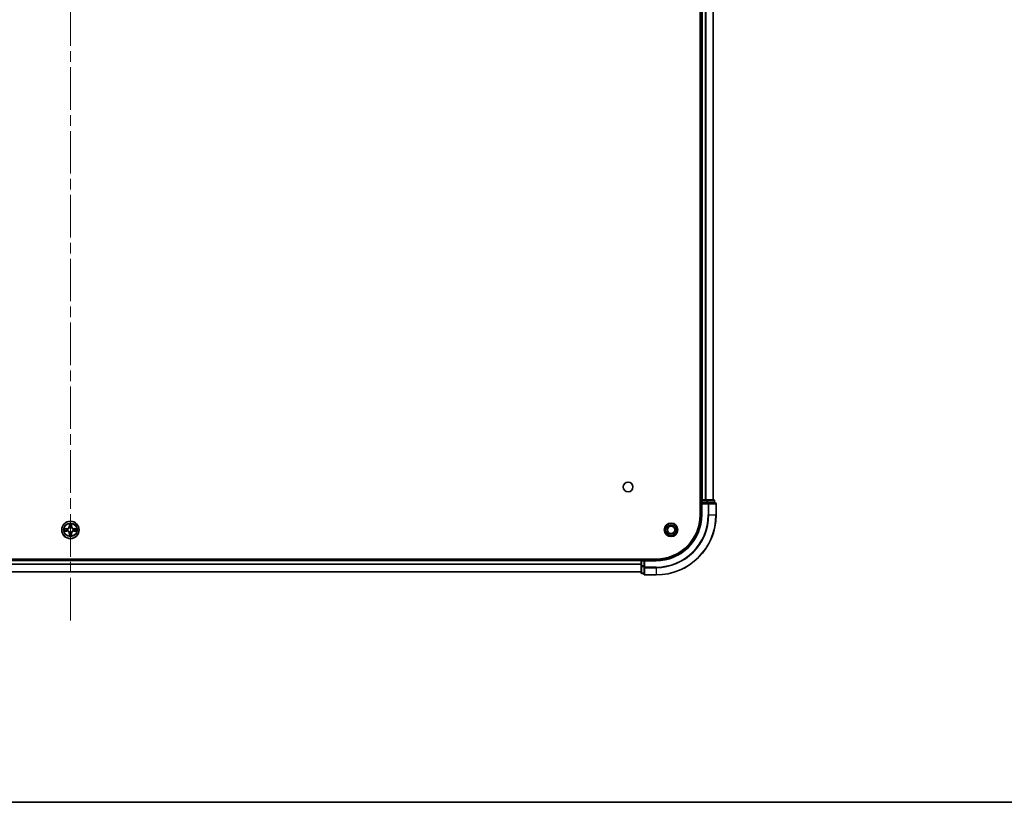
# Model space of a CAD drawing. Units: millimetres. Extents: x 36 to 10067, y 20 to 1846.
# Drawn here: x 2007 to 2335, y 20 to 280 of the extents above; entities that cross this region are included whole.
import ezdxf

# ---------------------------------------------------------------- set-up
doc = ezdxf.new("R2010")
doc.units = ezdxf.units.MM
doc.header["$LTSCALE"] = 2.5
doc.linetypes.add('CHAIN', pattern=[0.3543, 0.2362, -0.0295, 0.0591, -0.0295])
for name, color, linetype, lineweight in [('Border (ISO)', 7, 'Continuous', 35), ('Centerline (ISO)', 131, 'Continuous', 18), ('Visible (ISO)', 7, 'Continuous', 35), ('Visible Narrow (ISO)', 7, 'Continuous', 25)]:
    doc.layers.add(name, color=color, linetype=linetype, lineweight=lineweight)

# ---------------------------------------------------------------- blocks, each defined once
blk = doc.blocks.new('図面枠 tk図枠')
at = {"layer": 'Border (ISO)'}
blk.add_line((14.5, 8), (405.5, 8), dxfattribs=at)

msp = doc.modelspace()

# ---------------------------------------------------------------- linework, layer by layer
at = {"layer": 'Centerline (ISO)', "linetype": 'CHAIN', "ltscale": 23.990969}
msp.add_line((2024.23, 540.9138), (2024.23, 80.4138), dxfattribs=at)
at = {"layer": 'Visible (ISO)'}
for p, q in [((2233.93, 505.6638), (2233.93, 115.6638)), ((2234.23, 500.6638), (2234.23, 120.6638)), ((2238.23, 500.6638), (2238.23, 120.6638)), ((2234.23, 120.6638), (2233.93, 120.6638)), ((2234.23, 120.6638), (2234.53, 120.6638)), ((2234.23, 120.3638), (2234.23, 119.6638)), ((2234.23, 119.6638), (2234.23, 115.6638)), ((2234.23, 119.6638), (2234.53, 119.3638)), ((2234.53, 119.6638), (2234.23, 119.6638)), ((2235.5895, 120.6638), (2234.53, 120.6638)), ((2234.53, 119.6638), (2236.1886, 119.6638)), ((2235.5895, 120.6638), (2235.8131, 120.6638)), ((2236.1886, 120.6638), (2235.8131, 120.6638)), ((2238.43, 120.6638), (2236.1886, 120.6638)), ((2236.5895, 119.6638), (2236.1886, 119.6638)), ((2238.93, 119.6638), (2236.5895, 119.6638)), ((2238.73, 119.6638), (2238.73, 120.3638)), ((2239.23, 115.6638), (2239.23, 119.3638)), ((2219.23, 100.9638), (1829.23, 100.9638)), ((2214.23, 100.6638), (1834.23, 100.6638)), ((2214.23, 100.9638), (2214.23, 100.6638)), ((2214.23, 100.3638), (2214.23, 100.6638)), ((2214.23, 100.3638), (2214.23, 98.7052)), ((2214.23, 98.7052), (2214.23, 96.4638)), ((2215.23, 100.6638), (2214.53, 100.6638)), ((2215.53, 100.3638), (2215.23, 100.6638)), ((2219.23, 100.6638), (2215.23, 100.6638)), ((2215.23, 100.6638), (2215.23, 100.3638)), ((2215.23, 98.7052), (2215.23, 100.3638)), ((2215.23, 98.7052), (2215.23, 98.3043)), ((2214.23, 96.6638), (1834.23, 96.6638)), ((2214.53, 96.1638), (2215.23, 96.1638)), ((2215.23, 98.3043), (2215.23, 95.9638)), ((2215.53, 95.6638), (2219.23, 95.6638))]:
    msp.add_line(p, q, dxfattribs=at)
for centre, radius in [((2209.93, 124.9638), 1.621), ((2024.23, 110.6638), 2.9), ((2224.23, 110.6638), 2.25), ((2224.23, 110.6638), 1.7295), ((2224.23, 110.6638), 1.2295)]:
    msp.add_circle(centre, radius, dxfattribs=at)
for centre, radius, start, end in [((2234.53, 120.3638), 0.3, 90, 180), ((2238.43, 120.3638), 0.3, 0, 90), ((2238.93, 119.3638), 0.3, 0, 90), ((2219.23, 115.6638), 14.7, 270, 0), ((2219.23, 115.6638), 15, 270, 0), ((2219.23, 115.6638), 20, 270, 0), ((2024.23, 110.6638), 1.2295, 102.936595, 102.938396), ((2024.23, 110.6638), 1.2295, 100.812717, 100.813267), ((2024.23, 110.6638), 1.2295, 79.186733, 79.187283), ((2024.23, 110.6638), 1.2295, 77.061604, 77.063405), ((2024.23, 110.6638), 1.2295, 169.186733, 169.187283), ((2024.23, 110.6638), 1.2295, 190.812717, 190.813267), ((2024.23, 110.6638), 1.2295, 167.061604, 167.063405), ((2024.23, 110.6638), 1.2295, 192.936595, 192.938396), ((2024.23, 110.6638), 1.2295, 257.061604, 257.063405), ((2024.23, 110.6638), 1.2295, 259.186733, 259.187283), ((2024.23, 110.6638), 1.2295, 280.812717, 280.813267), ((2024.23, 110.6638), 1.2295, 282.936595, 282.938396), ((2024.23, 110.6638), 1.2295, 12.936595, 12.938396), ((2024.23, 110.6638), 1.2295, 347.061604, 347.063405), ((2024.23, 110.6638), 1.2295, 10.812717, 10.813267), ((2024.23, 110.6638), 1.2295, 349.186733, 349.187283), ((2214.53, 100.3638), 0.3, 90, 180), ((2214.53, 96.4638), 0.3, 180, 270), ((2215.53, 95.9638), 0.3, 180, 270)]:
    msp.add_arc(centre, radius, start, end, dxfattribs=at)
for points, knots in [([(2023.9295, 112.4225), (2023.9274, 112.5039), (2023.8814, 112.5951), (2023.8404, 112.6846), (2023.84, 112.6856), (2023.8396, 112.6865)], [0, 0, 0, 0, 0.0320559737, 0.0320559737, 0.0323943032, 0.0323943032, 0.0323943032, 0.0323943032]), ([(2023.8396, 112.6865), (2023.8398, 112.6855), (2023.84, 112.6845), (2023.8422, 112.674), (2023.8442, 112.6646), (2023.8461, 112.6552)], [-0.03239430317, -0.03239430317, -0.03239430317, -0.03239430317, -0.03205597372, -0.03205597372, -0.02897275834, -0.02897275834, -0.02897275834, -0.02897275834]), ([(2024.6205, 112.6865), (2024.62, 112.6856), (2024.6196, 112.6846), (2024.6189, 112.683), (2024.6186, 112.6824), (2024.6182, 112.6817)], [-0.000338329447, -0.000338329447, -0.000338329447, -0.000338329447, 0, 0, 0.000241517914, 0.000241517914, 0.000241517914, 0.000241517914]), ([(2024.6194, 112.6813), (2024.6195, 112.682), (2024.6197, 112.6827), (2024.62, 112.6845), (2024.6202, 112.6855), (2024.6205, 112.6865)], [-0.000230599076, -0.000230599076, -0.000230599076, -0.000230599076, 0, 0, 0.000338329447, 0.000338329447, 0.000338329447, 0.000338329447]), ([(2022.2125, 111.0531), (2022.2118, 111.0533), (2022.2111, 111.0534), (2022.2093, 111.0538), (2022.2083, 111.054), (2022.2073, 111.0542)], [-0.000230599076, -0.000230599076, -0.000230599076, -0.000230599076, 0, 0, 0.000338329447, 0.000338329447, 0.000338329447, 0.000338329447]), ([(2022.2073, 111.0542), (2022.2082, 111.0538), (2022.2092, 111.0534), (2022.2108, 111.0526), (2022.2114, 111.0523), (2022.2121, 111.052)], [-0.000338329447, -0.000338329447, -0.000338329447, -0.000338329447, 0, 0, 0.000241517914, 0.000241517914, 0.000241517914, 0.000241517914]), ([(2022.4713, 110.3632), (2022.3899, 110.3612), (2022.2987, 110.3152), (2022.2092, 110.2742), (2022.2082, 110.2738), (2022.2073, 110.2733)], [0, 0, 0, 0, 0.0320559737, 0.0320559737, 0.0323943032, 0.0323943032, 0.0323943032, 0.0323943032]), ([(2022.2073, 110.2733), (2022.2083, 110.2736), (2022.2093, 110.2738), (2022.2198, 110.2759), (2022.2292, 110.2779), (2022.2386, 110.2799)], [-0.03239430317, -0.03239430317, -0.03239430317, -0.03239430317, -0.03205597372, -0.03205597372, -0.02897275834, -0.02897275834, -0.02897275834, -0.02897275834]), ([(2023.8407, 108.6463), (2023.8405, 108.6456), (2023.8404, 108.6449), (2023.84, 108.6431), (2023.8398, 108.6421), (2023.8396, 108.6411)], [-0.000230599076, -0.000230599076, -0.000230599076, -0.000230599076, 0, 0, 0.000338329447, 0.000338329447, 0.000338329447, 0.000338329447]), ([(2023.8396, 108.6411), (2023.84, 108.642), (2023.8404, 108.6429), (2023.8412, 108.6445), (2023.8415, 108.6452), (2023.8418, 108.6459)], [-0.000338329447, -0.000338329447, -0.000338329447, -0.000338329447, 0, 0, 0.000241517914, 0.000241517914, 0.000241517914, 0.000241517914]), ([(2024.5306, 108.9051), (2024.5326, 108.8237), (2024.5786, 108.7325), (2024.6196, 108.6429), (2024.62, 108.642), (2024.6205, 108.6411)], [0, 0, 0, 0, 0.0320559737, 0.0320559737, 0.0323943032, 0.0323943032, 0.0323943032, 0.0323943032]), ([(2024.6205, 108.6411), (2024.6202, 108.6421), (2024.62, 108.6431), (2024.6179, 108.6535), (2024.6159, 108.6629), (2024.6139, 108.6724)], [-0.03239430317, -0.03239430317, -0.03239430317, -0.03239430317, -0.03205597372, -0.03205597372, -0.02897275834, -0.02897275834, -0.02897275834, -0.02897275834]), ([(2025.9887, 110.9643), (2026.0701, 110.9664), (2026.1613, 111.0123), (2026.2509, 111.0534), (2026.2518, 111.0538), (2026.2527, 111.0542)], [0, 0, 0, 0, 0.0320559737, 0.0320559737, 0.0323943032, 0.0323943032, 0.0323943032, 0.0323943032]), ([(2026.2527, 111.0542), (2026.2517, 111.054), (2026.2507, 111.0538), (2026.2403, 111.0516), (2026.2309, 111.0496), (2026.2214, 111.0477)], [-0.03239430317, -0.03239430317, -0.03239430317, -0.03239430317, -0.03205597372, -0.03205597372, -0.02897275834, -0.02897275834, -0.02897275834, -0.02897275834]), ([(2026.2475, 110.2744), (2026.2482, 110.2743), (2026.2489, 110.2741), (2026.2507, 110.2738), (2026.2517, 110.2736), (2026.2527, 110.2733)], [-0.000230599076, -0.000230599076, -0.000230599076, -0.000230599076, 0, 0, 0.000338329447, 0.000338329447, 0.000338329447, 0.000338329447]), ([(2026.2527, 110.2733), (2026.2518, 110.2738), (2026.2509, 110.2742), (2026.2493, 110.2749), (2026.2486, 110.2752), (2026.2479, 110.2756)], [-0.000338329447, -0.000338329447, -0.000338329447, -0.000338329447, 0, 0, 0.000241517914, 0.000241517914, 0.000241517914, 0.000241517914])]:
    msp.add_open_spline(points, degree=3, knots=knots, dxfattribs=at)
for points in [[(2023.8461, 112.6552), (2023.8647, 112.5666), (2023.8834, 112.4768), (2023.8843, 112.3962)], [(2022.2386, 110.2799), (2022.3272, 110.2985), (2022.417, 110.3172), (2022.4976, 110.3181)], [(2024.6139, 108.6724), (2024.5953, 108.7609), (2024.5766, 108.8508), (2024.5757, 108.9314)], [(2026.2214, 111.0477), (2026.1329, 111.0291), (2026.043, 111.0104), (2025.9624, 111.0095)]]:
    msp.add_open_spline(points, degree=3, dxfattribs=at)
at = {"layer": 'Visible Narrow (ISO)'}
for p, q in [((2234.53, 500.6638), (2234.53, 120.6638)), ((2235.5895, 500.6638), (2235.5895, 120.6638)), ((2235.82, 500.6638), (2235.82, 120.6638)), ((2238.1605, 500.6638), (2238.1605, 120.6638)), ((2233.93, 120.3638), (2234.23, 120.3638)), ((2234.53, 120.3638), (2234.23, 120.3638)), ((2234.53, 120.6638), (2234.53, 120.3638)), ((2234.53, 119.6638), (2234.53, 120.3638)), ((2234.53, 120.3638), (2236.1886, 120.3638)), ((2234.53, 115.6638), (2234.53, 119.3638)), ((2234.53, 119.3638), (2236.5895, 119.3638)), ((2236.1886, 120.6638), (2236.1886, 120.3638)), ((2236.4191, 120.3638), (2236.1886, 120.3638)), ((2236.1886, 120.3638), (2236.1886, 119.6638)), ((2236.4191, 120.3638), (2238.6605, 120.3638)), ((2236.4191, 119.6638), (2236.4191, 120.3638)), ((2236.5895, 119.6638), (2236.5895, 119.3638)), ((2236.82, 119.3638), (2236.5895, 119.3638)), ((2236.5895, 119.3638), (2236.5895, 115.6638)), ((2236.82, 119.3638), (2239.1605, 119.3638)), ((2236.82, 115.6638), (2236.82, 119.3638)), ((2238.73, 120.3638), (2238.6605, 120.3638)), ((2238.6605, 120.3638), (2238.6605, 119.6638)), ((2239.23, 119.3638), (2239.1605, 119.3638)), ((2239.1605, 119.3638), (2239.1605, 115.6638)), ((2234.53, 115.6638), (2234.23, 115.6638)), ((2236.82, 115.6638), (2236.5895, 115.6638)), ((2236.82, 115.6638), (2239.1605, 115.6638)), ((2239.1605, 115.6638), (2239.23, 115.6638)), ((2023.8396, 112.6865), (2023.826, 111.907)), ((2023.8758, 111.9061), (2023.826, 111.907)), ((2023.8758, 111.9061), (2023.8843, 112.3962)), ((2023.8758, 111.9061), (2023.9484, 111.9048)), ((2023.8998, 112.2067), (2023.9484, 111.9048)), ((2023.9889, 111.5801), (2023.9835, 111.6007)), ((2024.4765, 111.6007), (2024.4711, 111.5801)), ((2024.5116, 111.9048), (2024.5603, 112.2067)), ((2024.5843, 111.9061), (2024.5116, 111.9048)), ((2024.5757, 112.3962), (2024.5843, 111.9061)), ((2024.5843, 111.9061), (2024.6341, 111.907)), ((2024.6341, 111.907), (2024.6205, 112.6865)), ((2022.9868, 111.0678), (2022.2073, 111.0542)), ((2022.2073, 110.2733), (2022.9868, 110.2597)), ((2022.4976, 111.0095), (2022.9877, 111.018)), ((2022.9877, 110.3095), (2022.4976, 110.3181)), ((2022.989, 110.9454), (2022.6871, 110.994)), ((2022.6871, 110.3335), (2022.989, 110.3822)), ((2022.9877, 111.018), (2022.9868, 111.0678)), ((2022.9877, 110.3095), (2022.9868, 110.2597)), ((2022.9877, 111.018), (2022.989, 110.9454)), ((2022.9877, 110.3095), (2022.989, 110.3822)), ((2023.2931, 110.9103), (2023.3137, 110.9049)), ((2023.3137, 110.4227), (2023.2931, 110.4173)), ((2023.8758, 109.4215), (2023.826, 109.4206)), ((2023.826, 109.4206), (2023.8396, 108.6411)), ((2023.8758, 109.4215), (2023.9484, 109.4227)), ((2023.8843, 108.9314), (2023.8758, 109.4215)), ((2023.9484, 109.4227), (2023.8998, 109.1208)), ((2023.9835, 109.7269), (2023.9889, 109.7475)), ((2024.4711, 109.7475), (2024.4765, 109.7269)), ((2024.5603, 109.1208), (2024.5116, 109.4227)), ((2024.5843, 109.4215), (2024.5116, 109.4227)), ((2024.5843, 109.4215), (2024.5757, 108.9314)), ((2024.5843, 109.4215), (2024.6341, 109.4206)), ((2024.6205, 108.6411), (2024.6341, 109.4206)), ((2025.1463, 110.9049), (2025.1669, 110.9103)), ((2025.1669, 110.4173), (2025.1463, 110.4227)), ((2025.4723, 111.018), (2025.4711, 110.9454)), ((2025.773, 110.994), (2025.4711, 110.9454)), ((2025.4711, 110.3822), (2025.773, 110.3335)), ((2025.4723, 110.3095), (2025.4711, 110.3822)), ((2025.4723, 111.018), (2025.4732, 111.0678)), ((2025.4723, 111.018), (2025.9624, 111.0095)), ((2025.9624, 110.3181), (2025.4723, 110.3095)), ((2025.4723, 110.3095), (2025.4732, 110.2597)), ((2026.2527, 111.0542), (2025.4732, 111.0678)), ((2025.4732, 110.2597), (2026.2527, 110.2733)), ((2214.23, 100.3638), (1834.23, 100.3638)), ((2214.23, 99.2575), (1834.23, 99.2575)), ((2214.23, 99.1038), (1834.23, 99.1038)), ((2214.53, 100.3638), (2214.23, 100.3638)), ((2214.53, 98.7052), (2214.23, 98.7052)), ((2214.53, 100.6638), (2214.53, 100.9638)), ((2214.53, 100.6638), (2214.53, 100.3638)), ((2214.53, 100.3638), (2215.23, 100.3638)), ((2214.53, 98.7052), (2214.53, 100.3638)), ((2215.23, 98.7052), (2214.53, 98.7052)), ((2214.53, 98.7052), (2214.53, 98.4747)), ((2214.53, 96.2333), (2214.53, 98.4747)), ((2214.53, 98.4747), (2215.23, 98.4747)), ((2215.53, 100.3638), (2219.23, 100.3638)), ((2215.53, 98.3043), (2215.53, 100.3638)), ((2219.23, 100.3638), (2219.23, 100.6638)), ((2214.23, 96.7101), (1834.23, 96.7101)), ((2214.53, 96.2333), (2214.53, 96.1638)), ((2215.23, 96.2333), (2214.53, 96.2333)), ((2215.53, 98.3043), (2215.23, 98.3043)), ((2219.23, 98.3043), (2215.53, 98.3043)), ((2215.53, 98.3043), (2215.53, 98.0738)), ((2215.53, 95.7333), (2215.53, 98.0738)), ((2215.53, 98.0738), (2219.23, 98.0738)), ((2215.53, 95.7333), (2215.53, 95.6638)), ((2219.23, 95.7333), (2215.53, 95.7333)), ((2219.23, 98.0738), (2219.23, 98.3043)), ((2219.23, 98.0738), (2219.23, 95.7333)), ((2219.23, 95.7333), (2219.23, 95.6638))]:
    msp.add_line(p, q, dxfattribs=at)
for radius in [2.8677, 2.3092, 2.1415]:
    msp.add_circle((2024.23, 110.6638), radius, dxfattribs=at)
for centre, radius, start, end in [((2219.23, 115.6638), 15.3, 270, 0), ((2219.23, 115.6638), 17.3595, 270, 0), ((2219.23, 115.6638), 19.9305, 270, 0), ((2219.23, 115.6638), 17.59, 270, 0), ((2022.9719, 111.9219), 0.8542, 271, 359), ((2022.9719, 111.9219), 0.904, 271, 359), ((2024.23, 110.6638), 2.0601, 79.074582, 100.925418), ((2024.23, 110.6638), 1.6122, 79.692479, 100.307521), ((2024.23, 110.6638), 0.9688, 75.258044, 104.741956), ((2024.23, 110.6638), 0.9475, 75.258044, 104.741956), ((2025.4881, 111.9219), 0.904, 181, 269), ((2025.4881, 111.9219), 0.8542, 181, 269), ((2024.23, 110.6638), 2.0601, 169.074582, 190.925418), ((2024.23, 110.6638), 1.6122, 169.692479, 190.307521), ((2022.9719, 109.4057), 0.8542, 1, 89), ((2022.9719, 109.4057), 0.904, 1, 89), ((2024.23, 110.6638), 0.9688, 165.258044, 194.741956), ((2024.23, 110.6638), 0.9475, 165.258044, 194.741956), ((2024.23, 110.6638), 2.0601, 259.074582, 280.925418), ((2024.23, 110.6638), 1.6122, 259.692479, 280.307521), ((2024.23, 110.6638), 0.9688, 255.258044, 284.741956), ((2024.23, 110.6638), 0.9475, 255.258044, 284.741956), ((2025.4881, 109.4057), 0.904, 91, 179), ((2025.4881, 109.4057), 0.8542, 91, 179), ((2024.23, 110.6638), 0.9475, 345.258044, 14.741956), ((2024.23, 110.6638), 0.9688, 345.258044, 14.741956), ((2024.23, 110.6638), 1.6122, 349.692479, 10.307521), ((2024.23, 110.6638), 2.0601, 349.074582, 10.925418)]:
    msp.add_arc(centre, radius, start, end, dxfattribs=at)
for centre, major_axis, ratio, start_param, end_param in [((2236.1886, 120.3638), (0, 0.3), 0.76822128, 4.71238898, 6.28318531), ((2236.5895, 119.3638), (0, 0.3), 0.76822128, 4.71238898, 6.28318531), ((2238.43, 120.3638), (0, 0.3), 0.76822128, 4.71238898, 6.28318531), ((2238.93, 119.3638), (0, 0.3), 0.76822128, 4.71238898, 6.28318531), ((2023.9341, 112.3953), (-0.05, -0.002), 0.54850665, 4.7835784, 6.17876057), ((2023.9192, 112.5967), (0.0019, 0.4402), 0.08673359, 2.04405494, 2.65931081), ((2023.9496, 112.2059), (-0.0494, -0.008), 0.89574018, 4.73044269, 6.08586581), ((2023.9949, 111.5574), (-0.0492, 0.0091), 0.87684642, 5.10328313, 6.10089396), ((2023.9949, 111.5574), (-0.0477, 0.0149), 0.41070123, 4.96449783, 6.18744952), ((2023.9982, 111.904), (-0.0494, -0.008), 0.89572054, 4.73483766, 6.08588361), ((2024.4618, 111.904), (0.0494, -0.008), 0.89572054, 0.1973017, 1.54834765), ((2024.4651, 111.5574), (0.0477, 0.0149), 0.41070123, 0.09573579, 1.31868747), ((2024.4651, 111.5574), (0.0492, 0.0091), 0.87684641, 0.18229136, 1.17990219), ((2024.5105, 112.2059), (0.0494, -0.008), 0.89574018, 0.19731949, 1.55274262), ((2024.5259, 112.3953), (0.05, -0.002), 0.54850665, 0.10442473, 1.4996069), ((2024.5408, 112.5967), (0.0019, -0.4402), 0.08673359, 0.48228184, 1.09753772), ((2022.4985, 110.9597), (0.002, 0.05), 0.54850665, 0.10442473, 1.4996069), ((2022.4985, 110.3679), (0.002, -0.05), 0.54850665, 4.7835784, 6.17876057), ((2022.2971, 110.9746), (0.4402, 0.0019), 0.08673359, 0.48228184, 1.09753772), ((2022.2971, 110.353), (0.4402, -0.0019), 0.08673359, 5.18564759, 5.80090347), ((2022.6879, 110.9442), (0.008, 0.0494), 0.89574018, 0.19731949, 1.55274262), ((2022.6879, 110.3833), (0.008, -0.0494), 0.89574018, 4.73044269, 6.08586581), ((2022.9898, 110.8956), (0.008, 0.0494), 0.89572054, 0.1973017, 1.54834765), ((2022.9898, 110.432), (0.008, -0.0494), 0.89572054, 4.73483766, 6.08588361), ((2023.3364, 110.8989), (-0.0091, 0.0492), 0.87684641, 0.18229136, 1.17990219), ((2023.3364, 110.4287), (-0.0091, -0.0492), 0.87684642, 5.10328313, 6.10089396), ((2023.3364, 110.8989), (-0.0149, 0.0477), 0.41070123, 0.09573579, 1.31868747), ((2023.3364, 110.4287), (-0.0149, -0.0477), 0.41070123, 4.96449783, 6.18744952), ((2023.9192, 108.7309), (0.0019, -0.4402), 0.08673359, 3.62387449, 4.23913037), ((2023.9341, 108.9323), (-0.05, 0.002), 0.54850665, 0.10442473, 1.4996069), ((2023.9496, 109.1217), (-0.0494, 0.008), 0.89574018, 0.19731949, 1.55274262), ((2023.9949, 109.7702), (-0.0492, -0.0091), 0.87684641, 0.18229136, 1.17990219), ((2023.9949, 109.7702), (-0.0477, -0.0149), 0.41070123, 0.09573579, 1.31868747), ((2023.9982, 109.4236), (-0.0494, 0.008), 0.89572054, 0.1973017, 1.54834765), ((2024.4618, 109.4236), (0.0494, 0.008), 0.89572054, 4.73483766, 6.08588361), ((2024.4651, 109.7702), (0.0477, -0.0149), 0.41070123, 4.96449783, 6.18744952), ((2024.4651, 109.7702), (0.0492, -0.0091), 0.87684642, 5.10328313, 6.10089396), ((2024.5105, 109.1217), (0.0494, 0.008), 0.89574018, 4.73044269, 6.08586581), ((2024.5259, 108.9323), (0.05, 0.002), 0.54850665, 4.7835784, 6.17876057), ((2024.5408, 108.7309), (0.0019, 0.4402), 0.08673359, 5.18564759, 5.80090347), ((2025.1236, 110.8989), (0.0091, 0.0492), 0.87684642, 5.10328313, 6.10089396), ((2025.1236, 110.8989), (0.0149, 0.0477), 0.41070123, 4.96449783, 6.18744952), ((2025.1236, 110.4287), (0.0149, -0.0477), 0.41070123, 0.09573579, 1.31868747), ((2025.1236, 110.4287), (0.0091, -0.0492), 0.87684641, 0.18229136, 1.17990219), ((2025.4702, 110.8956), (-0.008, 0.0494), 0.89572054, 4.73483766, 6.08588361), ((2025.4702, 110.432), (-0.008, -0.0494), 0.89572054, 0.1973017, 1.54834765), ((2026.1629, 110.9746), (0.4402, -0.0019), 0.08673359, 2.04405494, 2.65931081), ((2025.7721, 110.9442), (-0.008, 0.0494), 0.89574018, 4.73044269, 6.08586581), ((2025.7721, 110.3833), (-0.008, -0.0494), 0.89574018, 0.19731949, 1.55274262), ((2026.1629, 110.353), (0.4402, 0.0019), 0.08673359, 3.62387449, 4.23913037), ((2025.9615, 110.9597), (-0.002, 0.05), 0.54850665, 4.7835784, 6.17876057), ((2025.9615, 110.3679), (-0.002, -0.05), 0.54850665, 0.10442473, 1.4996069), ((2214.53, 98.7052), (-0.3, 0), 0.76822128, 0, 1.57079633), ((2214.53, 96.4638), (-0.3, 0), 0.76822128, 0, 1.57079633), ((2215.53, 98.3043), (-0.3, 0), 0.76822128, 0, 1.57079633), ((2215.53, 95.9638), (-0.3, 0), 0.76822128, 0, 1.57079633)]:
    msp.add_ellipse(centre, major_axis=major_axis, ratio=ratio, start_param=start_param, end_param=end_param, dxfattribs=at)
for points, knots in [([(2023.3137, 110.9049), (2023.3977, 110.9322), (2023.5635, 111.0092), (2023.7748, 111.1927), (2023.9148, 111.3928), (2023.9684, 111.5171), (2023.9889, 111.5801)], [-0.174866013, -0.174866013, -0.174866013, -0.174866013, -0.145995309, -0.117124605, -0.095471577, -0.073818549, -0.073818549, -0.073818549, -0.073818549]), ([(2023.948, 111.5741), (2023.9294, 111.5141), (2023.8805, 111.396), (2023.7533, 111.2082), (2023.5573, 111.0406), (2023.3996, 110.9707), (2023.3197, 110.9458)], [0.073818549, 0.073818549, 0.073818549, 0.073818549, 0.095471577, 0.117124605, 0.145995309, 0.174866013, 0.174866013, 0.174866013, 0.174866013]), ([(2024.4711, 111.5801), (2024.4984, 111.4961), (2024.5754, 111.3303), (2024.7589, 111.119), (2024.959, 110.979), (2025.0833, 110.9254), (2025.1463, 110.9049)], [-0.174866013, -0.174866013, -0.174866013, -0.174866013, -0.145995309, -0.117124605, -0.095471577, -0.073818549, -0.073818549, -0.073818549, -0.073818549]), ([(2025.1403, 110.9458), (2025.0804, 110.9644), (2024.9623, 111.0133), (2024.7744, 111.1405), (2024.6068, 111.3365), (2024.5369, 111.4942), (2024.5121, 111.5741)], [0.073818549, 0.073818549, 0.073818549, 0.073818549, 0.095471577, 0.117124605, 0.145995309, 0.174866013, 0.174866013, 0.174866013, 0.174866013]), ([(2023.9889, 109.7475), (2023.9616, 109.8315), (2023.8846, 109.9973), (2023.7011, 110.2086), (2023.501, 110.3485), (2023.3767, 110.4022), (2023.3137, 110.4227)], [-0.174866013, -0.174866013, -0.174866013, -0.174866013, -0.145995309, -0.117124605, -0.095471577, -0.073818549, -0.073818549, -0.073818549, -0.073818549]), ([(2023.3197, 110.3817), (2023.3797, 110.3631), (2023.4978, 110.3142), (2023.6856, 110.187), (2023.8532, 109.991), (2023.9231, 109.8334), (2023.948, 109.7535)], [0.073818549, 0.073818549, 0.073818549, 0.073818549, 0.095471577, 0.117124605, 0.145995309, 0.174866013, 0.174866013, 0.174866013, 0.174866013]), ([(2025.1463, 110.4227), (2025.0623, 110.3954), (2024.8965, 110.3184), (2024.6852, 110.1349), (2024.5453, 109.9348), (2024.4916, 109.8105), (2024.4711, 109.7475)], [-0.174866013, -0.174866013, -0.174866013, -0.174866013, -0.145995309, -0.117124605, -0.095471577, -0.073818549, -0.073818549, -0.073818549, -0.073818549]), ([(2024.5121, 109.7535), (2024.5307, 109.8134), (2024.5796, 109.9315), (2024.7068, 110.1194), (2024.9028, 110.287), (2025.0604, 110.3569), (2025.1403, 110.3817)], [0.073818549, 0.073818549, 0.073818549, 0.073818549, 0.095471577, 0.117124605, 0.145995309, 0.174866013, 0.174866013, 0.174866013, 0.174866013])]:
    msp.add_open_spline(points, degree=3, knots=knots, dxfattribs=at)
for points in [[(2023.9415, 112.2499), (2023.9354, 112.2885), (2023.9313, 112.3489), (2023.9295, 112.4225)], [(2023.99, 111.948), (2023.9738, 112.0487), (2023.9577, 112.1493), (2023.9415, 112.2499)], [(2023.9484, 111.9048), (2023.9665, 111.7984), (2023.9683, 111.6894), (2023.948, 111.5741)], [(2023.9835, 111.6007), (2024.0081, 111.7218), (2024.0079, 111.8361), (2023.99, 111.948)], [(2024.4701, 111.948), (2024.4521, 111.8361), (2024.4519, 111.7218), (2024.4765, 111.6007)], [(2024.5185, 112.2499), (2024.5023, 112.1493), (2024.4862, 112.0487), (2024.4701, 111.948)], [(2024.5121, 111.5741), (2024.4917, 111.6894), (2024.4935, 111.7984), (2024.5116, 111.9048)], [(2024.5306, 112.4225), (2024.5287, 112.3489), (2024.5246, 112.2885), (2024.5185, 112.2499)], [(2024.6182, 112.6817), (2024.5779, 112.5937), (2024.5326, 112.5032), (2024.5306, 112.4225)], [(2024.5757, 112.3962), (2024.5767, 112.4848), (2024.5991, 112.5844), (2024.6194, 112.6813)], [(2022.2121, 111.052), (2022.3001, 111.0117), (2022.3906, 110.9663), (2022.4713, 110.9643)], [(2022.4976, 111.0095), (2022.409, 111.0105), (2022.3094, 111.0329), (2022.2125, 111.0531)], [(2022.4713, 110.9643), (2022.5449, 110.9625), (2022.6053, 110.9584), (2022.6439, 110.9523)], [(2022.6439, 110.3753), (2022.6053, 110.3692), (2022.5449, 110.3651), (2022.4713, 110.3632)], [(2022.6439, 110.9523), (2022.7445, 110.9361), (2022.8451, 110.92), (2022.9458, 110.9038)], [(2022.9458, 110.4237), (2022.8451, 110.4076), (2022.7445, 110.3915), (2022.6439, 110.3753)], [(2022.9458, 110.9038), (2023.0577, 110.8859), (2023.172, 110.8857), (2023.2931, 110.9103)], [(2023.2931, 110.4173), (2023.172, 110.4419), (2023.0577, 110.4417), (2022.9458, 110.4237)], [(2023.3197, 110.9458), (2023.2044, 110.9255), (2023.0954, 110.9273), (2022.989, 110.9454)], [(2022.989, 110.3822), (2023.0954, 110.4003), (2023.2044, 110.4021), (2023.3197, 110.3817)], [(2023.8843, 108.9314), (2023.8833, 108.8428), (2023.8609, 108.7432), (2023.8407, 108.6463)], [(2023.8418, 108.6459), (2023.8821, 108.7339), (2023.9275, 108.8243), (2023.9295, 108.9051)], [(2023.9295, 108.9051), (2023.9313, 108.9786), (2023.9354, 109.0391), (2023.9415, 109.0776)], [(2023.9415, 109.0776), (2023.9577, 109.1783), (2023.9738, 109.2789), (2023.99, 109.3796)], [(2023.948, 109.7535), (2023.9683, 109.6382), (2023.9665, 109.5292), (2023.9484, 109.4227)], [(2023.99, 109.3796), (2024.0079, 109.4915), (2024.0081, 109.6057), (2023.9835, 109.7269)], [(2024.4765, 109.7269), (2024.4519, 109.6057), (2024.4521, 109.4915), (2024.4701, 109.3796)], [(2024.4701, 109.3796), (2024.4862, 109.2789), (2024.5023, 109.1783), (2024.5185, 109.0776)], [(2024.5116, 109.4227), (2024.4935, 109.5292), (2024.4917, 109.6382), (2024.5121, 109.7535)], [(2024.5185, 109.0776), (2024.5246, 109.0391), (2024.5287, 108.9786), (2024.5306, 108.9051)], [(2025.4711, 110.9454), (2025.3646, 110.9273), (2025.2556, 110.9255), (2025.1403, 110.9458)], [(2025.1403, 110.3817), (2025.2556, 110.4021), (2025.3646, 110.4003), (2025.4711, 110.3822)], [(2025.1669, 110.9103), (2025.2881, 110.8857), (2025.4023, 110.8859), (2025.5142, 110.9038)], [(2025.5142, 110.4237), (2025.4023, 110.4417), (2025.2881, 110.4419), (2025.1669, 110.4173)], [(2025.5142, 110.9038), (2025.6149, 110.92), (2025.7155, 110.9361), (2025.8162, 110.9523)], [(2025.8162, 110.3753), (2025.7155, 110.3915), (2025.6149, 110.4076), (2025.5142, 110.4237)], [(2025.8162, 110.9523), (2025.8547, 110.9584), (2025.9152, 110.9625), (2025.9887, 110.9643)], [(2025.9887, 110.3632), (2025.9152, 110.3651), (2025.8547, 110.3692), (2025.8162, 110.3753)], [(2025.9624, 110.3181), (2026.051, 110.3171), (2026.1506, 110.2947), (2026.2475, 110.2744)], [(2026.2479, 110.2756), (2026.1599, 110.3159), (2026.0695, 110.3612), (2025.9887, 110.3632)]]:
    msp.add_open_spline(points, degree=3, dxfattribs=at)

# ---------------------------------------------------------------- block references
at = {"xscale": 6.5, "yscale": 6.5, "zscale": 6.5}
msp.add_blockref('図面枠 tk図枠', (929.5, -32), dxfattribs=at)

doc.saveas('drawing.dxf')
